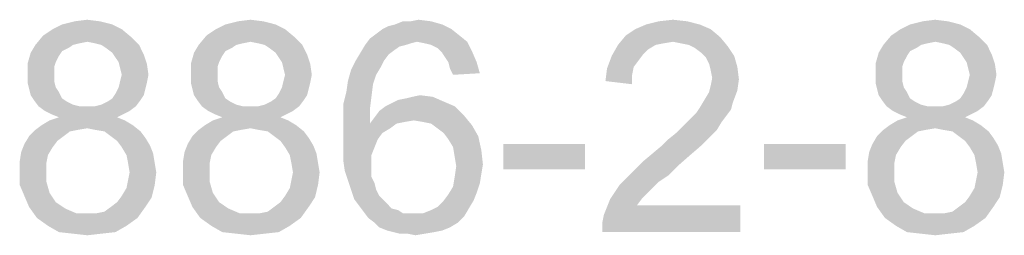
# Model space of a CAD drawing. Units: millimetres. Extents: x 0 to 841, y -679 to -85.
# Drawn here: x 437 to 464, y -644 to -638 of the extents above; entities that cross this region are included whole.
import ezdxf

# ---------------------------------------------------------------- set-up
doc = ezdxf.new("R2010")
doc.units = ezdxf.units.MM
doc.header["$LTSCALE"] = 46.255
doc.layers.add('NDR-120_DXF_FORMAT', color=7, linetype='CONTINUOUS')

msp = doc.modelspace()

# ---------------------------------------------------------------- linework, layer by layer
at = {"layer": 'NDR-120_DXF_FORMAT', "color": 7, "linetype": 'Continuous'}
for points in [[(439.425, -638.14), (438.419, -638.224), (438.754, -638.14)], [(438.419, -638.224), (439.425, -638.14), (439.76, -638.224)], [(438.754, -638.14), (439.089, -638.098), (439.425, -638.14)], [(443.783, -638.14), (442.777, -638.224), (443.112, -638.14)], [(442.777, -638.224), (443.783, -638.14), (444.118, -638.224)], [(443.112, -638.14), (443.447, -638.098), (443.783, -638.14)], [(447.722, -638.14), (448.267, -638.14), (447.303, -638.224)], [(447.722, -638.14), (447.303, -638.224), (447.512, -638.14)], [(447.303, -638.224), (448.267, -638.14), (448.56, -638.224)], [(447.722, -638.14), (447.931, -638.098), (448.267, -638.14)], [(455.097, -638.14), (454.007, -638.224), (454.343, -638.14)], [(454.007, -638.224), (455.097, -638.14), (455.432, -638.224)], [(454.343, -638.14), (454.72, -638.098), (455.097, -638.14)], [(462.053, -638.14), (461.047, -638.224), (461.383, -638.14)], [(461.047, -638.224), (462.053, -638.14), (462.388, -638.224)], [(461.383, -638.14), (461.718, -638.098), (462.053, -638.14)], [(440.011, -638.349), (437.916, -638.517), (438.168, -638.349)], [(437.916, -638.517), (440.011, -638.349), (440.263, -638.559)], [(439.76, -638.224), (438.168, -638.349), (438.419, -638.224)], [(438.168, -638.349), (439.76, -638.224), (440.011, -638.349)], [(444.369, -638.349), (442.274, -638.517), (442.526, -638.349)], [(442.274, -638.517), (444.369, -638.349), (444.621, -638.559)], [(444.118, -638.224), (442.526, -638.349), (442.777, -638.224)], [(442.526, -638.349), (444.118, -638.224), (444.369, -638.349)], [(448.811, -638.349), (446.8, -638.475), (446.967, -638.349)], [(446.8, -638.475), (448.811, -638.349), (449.021, -638.517)], [(446.967, -638.349), (447.135, -638.266), (448.56, -638.224)], [(446.967, -638.349), (448.56, -638.224), (448.811, -638.349)], [(448.56, -638.224), (447.135, -638.266), (447.303, -638.224)], [(455.726, -638.349), (453.463, -638.517), (453.714, -638.349)], [(453.463, -638.517), (455.726, -638.349), (455.977, -638.559)], [(455.432, -638.224), (453.714, -638.349), (454.007, -638.224)], [(453.714, -638.349), (455.432, -638.224), (455.726, -638.349)], [(462.64, -638.349), (460.545, -638.517), (460.796, -638.349)], [(460.545, -638.517), (462.64, -638.349), (462.891, -638.559)], [(462.388, -638.224), (460.796, -638.349), (461.047, -638.224)], [(460.796, -638.349), (462.388, -638.224), (462.64, -638.349)], [(440.263, -638.559), (437.707, -638.768), (437.916, -638.517)], [(440.263, -638.559), (439.089, -638.685), (437.707, -638.768)], [(439.089, -638.685), (438.88, -638.727), (437.707, -638.768)], [(439.299, -638.727), (439.089, -638.685), (440.263, -638.559)], [(439.467, -638.768), (439.299, -638.727), (440.263, -638.559)], [(439.467, -638.768), (440.263, -638.559), (440.472, -638.768)], [(444.621, -638.559), (442.065, -638.768), (442.274, -638.517)], [(444.621, -638.559), (443.447, -638.685), (442.065, -638.768)], [(443.447, -638.685), (443.238, -638.727), (442.065, -638.768)], [(443.657, -638.727), (443.447, -638.685), (444.621, -638.559)], [(443.825, -638.768), (443.657, -638.727), (444.621, -638.559)], [(443.825, -638.768), (444.621, -638.559), (444.83, -638.768)], [(447.889, -638.685), (446.507, -638.768), (446.632, -638.601)], [(447.889, -638.685), (447.722, -638.727), (446.507, -638.768)], [(449.021, -638.517), (446.632, -638.601), (446.8, -638.475)], [(447.889, -638.685), (446.632, -638.601), (449.021, -638.517)], [(447.889, -638.685), (449.021, -638.517), (449.23, -638.685)], [(449.23, -638.685), (448.099, -638.727), (447.889, -638.685)], [(448.267, -638.768), (448.099, -638.727), (449.23, -638.685)], [(448.434, -638.852), (448.267, -638.768), (449.23, -638.685)], [(448.434, -638.852), (449.23, -638.685), (449.356, -638.936)], [(455.977, -638.559), (453.253, -638.768), (453.463, -638.517)], [(455.977, -638.559), (454.72, -638.685), (453.253, -638.768)], [(454.72, -638.685), (454.468, -638.727), (453.253, -638.768)], [(454.929, -638.727), (454.72, -638.685), (455.977, -638.559)], [(455.139, -638.768), (454.929, -638.727), (455.977, -638.559)], [(455.139, -638.768), (455.977, -638.559), (456.186, -638.81)], [(462.891, -638.559), (460.335, -638.768), (460.545, -638.517)], [(462.891, -638.559), (461.718, -638.685), (460.335, -638.768)], [(461.718, -638.685), (461.508, -638.727), (460.335, -638.768)], [(461.927, -638.727), (461.718, -638.685), (462.891, -638.559)], [(462.095, -638.768), (461.927, -638.727), (462.891, -638.559)], [(462.095, -638.768), (462.891, -638.559), (463.101, -638.768)], [(438.335, -639.062), (437.497, -639.271), (437.581, -638.978)], [(438.712, -638.768), (438.587, -638.852), (437.581, -638.978)], [(438.712, -638.768), (437.581, -638.978), (437.707, -638.768)], [(438.587, -638.852), (438.419, -638.936), (437.581, -638.978)], [(437.581, -638.978), (438.419, -638.936), (438.335, -639.062)], [(437.707, -638.768), (438.88, -638.727), (438.712, -638.768)], [(440.472, -638.768), (439.592, -638.852), (439.467, -638.768)], [(439.76, -638.978), (439.592, -638.852), (440.472, -638.768)], [(439.76, -638.978), (440.472, -638.768), (440.598, -639.02)], [(440.598, -639.02), (439.844, -639.104), (439.76, -638.978)], [(442.693, -639.062), (441.855, -639.271), (441.939, -638.978)], [(443.07, -638.768), (442.945, -638.852), (441.939, -638.978)], [(443.07, -638.768), (441.939, -638.978), (442.065, -638.768)], [(442.945, -638.852), (442.777, -638.936), (441.939, -638.978)], [(441.939, -638.978), (442.777, -638.936), (442.693, -639.062)], [(442.065, -638.768), (443.238, -638.727), (443.07, -638.768)], [(444.83, -638.768), (443.95, -638.852), (443.825, -638.768)], [(444.118, -638.978), (443.95, -638.852), (444.83, -638.768)], [(444.118, -638.978), (444.83, -638.768), (444.956, -639.02)], [(444.956, -639.02), (444.202, -639.104), (444.118, -638.978)], [(447.135, -639.02), (446.255, -639.187), (446.381, -638.978)], [(447.596, -638.768), (447.428, -638.81), (446.381, -638.978)], [(447.596, -638.768), (446.381, -638.978), (446.507, -638.768)], [(447.428, -638.81), (447.303, -638.894), (446.381, -638.978)], [(446.381, -638.978), (447.303, -638.894), (447.135, -639.02)], [(446.507, -638.768), (447.722, -638.727), (447.596, -638.768)], [(449.356, -638.936), (448.56, -638.978), (448.434, -638.852)], [(448.644, -639.104), (448.56, -638.978), (449.356, -638.936)], [(448.727, -639.229), (448.644, -639.104), (449.356, -638.936)], [(448.727, -639.229), (449.356, -638.936), (449.482, -639.229)], [(454.259, -638.768), (454.049, -638.894), (453.086, -639.062)], [(454.259, -638.768), (453.086, -639.062), (453.253, -638.768)], [(454.049, -638.894), (453.924, -639.02), (453.086, -639.062)], [(453.253, -638.768), (454.468, -638.727), (454.259, -638.768)], [(456.186, -638.81), (455.306, -638.852), (455.139, -638.768)], [(455.474, -638.978), (455.306, -638.852), (456.186, -638.81)], [(455.474, -638.978), (456.186, -638.81), (456.354, -639.062)], [(456.354, -639.062), (455.6, -639.104), (455.474, -638.978)], [(460.964, -639.062), (460.125, -639.271), (460.209, -638.978)], [(461.341, -638.768), (461.215, -638.852), (460.209, -638.978)], [(461.341, -638.768), (460.209, -638.978), (460.335, -638.768)], [(461.215, -638.852), (461.047, -638.936), (460.209, -638.978)], [(460.209, -638.978), (461.047, -638.936), (460.964, -639.062)], [(460.335, -638.768), (461.508, -638.727), (461.341, -638.768)], [(463.101, -638.768), (462.221, -638.852), (462.095, -638.768)], [(462.388, -638.978), (462.221, -638.852), (463.101, -638.768)], [(462.388, -638.978), (463.101, -638.768), (463.226, -639.02)], [(463.226, -639.02), (462.472, -639.104), (462.388, -638.978)], [(438.335, -639.062), (438.251, -639.229), (437.497, -639.271)], [(437.497, -639.271), (438.251, -639.229), (438.209, -639.355)], [(439.928, -639.229), (439.844, -639.104), (440.598, -639.02)], [(439.928, -639.229), (440.598, -639.02), (440.682, -639.271)], [(440.682, -639.271), (439.969, -639.397), (439.928, -639.229)], [(442.693, -639.062), (442.609, -639.229), (441.855, -639.271)], [(441.855, -639.271), (442.609, -639.229), (442.568, -639.355)], [(444.286, -639.229), (444.202, -639.104), (444.956, -639.02)], [(444.286, -639.229), (444.956, -639.02), (445.04, -639.271)], [(445.04, -639.271), (444.327, -639.397), (444.286, -639.229)], [(447.009, -639.187), (446.926, -639.355), (446.129, -639.439)], [(447.009, -639.187), (446.129, -639.439), (446.255, -639.187)], [(446.255, -639.187), (447.135, -639.02), (447.009, -639.187)], [(449.482, -639.229), (448.769, -639.397), (448.727, -639.229)], [(448.769, -639.397), (449.482, -639.229), (449.566, -639.523)], [(453.798, -639.187), (452.96, -639.397), (453.086, -639.062)], [(453.798, -639.187), (453.672, -639.355), (452.96, -639.397)], [(453.086, -639.062), (453.924, -639.02), (453.798, -639.187)], [(455.684, -639.271), (455.6, -639.104), (456.354, -639.062)], [(455.684, -639.271), (456.354, -639.062), (456.438, -639.355)], [(460.964, -639.062), (460.88, -639.229), (460.125, -639.271)], [(460.125, -639.271), (460.88, -639.229), (460.838, -639.355)], [(462.556, -639.229), (462.472, -639.104), (463.226, -639.02)], [(462.556, -639.229), (463.226, -639.02), (463.31, -639.271)], [(463.31, -639.271), (462.598, -639.397), (462.556, -639.229)], [(438.209, -639.355), (437.497, -639.565), (437.497, -639.271)], [(438.209, -639.355), (438.209, -639.523), (437.497, -639.565)], [(440.011, -639.565), (439.969, -639.397), (440.682, -639.271)], [(440.011, -639.565), (440.682, -639.271), (440.724, -639.565)], [(442.568, -639.355), (441.855, -639.565), (441.855, -639.271)], [(442.568, -639.355), (442.568, -639.523), (441.855, -639.565)], [(444.369, -639.565), (444.327, -639.397), (445.04, -639.271)], [(444.369, -639.565), (445.04, -639.271), (445.082, -639.565)], [(446.8, -639.565), (446.046, -639.732), (446.129, -639.439)], [(446.129, -639.439), (446.926, -639.355), (446.8, -639.565)], [(449.566, -639.523), (448.853, -639.565), (448.769, -639.397)], [(453.63, -639.565), (452.918, -639.732), (452.96, -639.397)], [(452.96, -639.397), (453.672, -639.355), (453.63, -639.565)], [(456.438, -639.355), (455.726, -639.439), (455.684, -639.271)], [(455.767, -639.648), (455.726, -639.439), (456.438, -639.355)], [(455.767, -639.648), (456.438, -639.355), (456.48, -639.69)], [(460.838, -639.355), (460.125, -639.565), (460.125, -639.271)], [(460.838, -639.355), (460.838, -639.523), (460.125, -639.565)], [(462.64, -639.565), (462.598, -639.397), (463.31, -639.271)], [(462.64, -639.565), (463.31, -639.271), (463.352, -639.565)], [(437.497, -639.565), (438.209, -639.523), (438.209, -639.732)], [(438.209, -639.732), (437.497, -639.774), (437.497, -639.565)], [(437.497, -639.774), (438.209, -639.732), (438.251, -639.9)], [(438.251, -639.9), (437.539, -639.942), (437.497, -639.774)], [(440.682, -639.774), (439.928, -639.9), (439.969, -639.732)], [(439.928, -639.9), (440.682, -639.774), (440.64, -639.942)], [(440.724, -639.565), (439.969, -639.732), (440.011, -639.565)], [(439.969, -639.732), (440.724, -639.565), (440.682, -639.774)], [(441.855, -639.565), (442.568, -639.523), (442.568, -639.732)], [(442.568, -639.732), (441.855, -639.774), (441.855, -639.565)], [(441.855, -639.774), (442.568, -639.732), (442.609, -639.9)], [(442.609, -639.9), (441.897, -639.942), (441.855, -639.774)], [(445.04, -639.774), (444.286, -639.9), (444.327, -639.732)], [(444.286, -639.9), (445.04, -639.774), (444.998, -639.942)], [(445.082, -639.565), (444.327, -639.732), (444.369, -639.565)], [(444.327, -639.732), (445.082, -639.565), (445.04, -639.774)], [(446.716, -639.816), (446.004, -640.026), (446.046, -639.732)], [(446.046, -639.732), (446.8, -639.565), (446.716, -639.816)], [(452.918, -639.732), (453.63, -639.565), (453.63, -639.816)], [(456.48, -639.69), (455.726, -639.858), (455.767, -639.648)], [(455.726, -639.858), (456.48, -639.69), (456.438, -639.984)], [(460.125, -639.565), (460.838, -639.523), (460.838, -639.732)], [(460.838, -639.732), (460.125, -639.774), (460.125, -639.565)], [(460.125, -639.774), (460.838, -639.732), (460.88, -639.9)], [(460.88, -639.9), (460.167, -639.942), (460.125, -639.774)], [(463.31, -639.774), (462.556, -639.9), (462.598, -639.732)], [(462.556, -639.9), (463.31, -639.774), (463.268, -639.942)], [(463.352, -639.565), (462.598, -639.732), (462.64, -639.565)], [(462.598, -639.732), (463.352, -639.565), (463.31, -639.774)], [(437.539, -639.942), (438.251, -639.9), (438.335, -640.026)], [(438.335, -640.026), (437.581, -640.109), (437.539, -639.942)], [(437.581, -640.109), (438.335, -640.026), (438.419, -640.193)], [(440.64, -639.942), (439.844, -640.067), (439.928, -639.9)], [(439.844, -640.067), (440.64, -639.942), (440.598, -640.109)], [(441.897, -639.942), (442.609, -639.9), (442.693, -640.026)], [(442.693, -640.026), (441.939, -640.109), (441.897, -639.942)], [(441.939, -640.109), (442.693, -640.026), (442.777, -640.193)], [(444.998, -639.942), (444.202, -640.067), (444.286, -639.9)], [(444.202, -640.067), (444.998, -639.942), (444.956, -640.109)], [(446.674, -640.151), (445.92, -640.361), (446.004, -640.026)], [(446.004, -640.026), (446.716, -639.816), (446.674, -640.151)], [(455.558, -640.235), (455.684, -640.026), (456.438, -639.984)], [(455.558, -640.235), (456.438, -639.984), (456.312, -640.319)], [(456.438, -639.984), (455.684, -640.026), (455.726, -639.858)], [(460.167, -639.942), (460.88, -639.9), (460.964, -640.026)], [(460.964, -640.026), (460.209, -640.109), (460.167, -639.942)], [(460.209, -640.109), (460.964, -640.026), (461.047, -640.193)], [(463.268, -639.942), (462.472, -640.067), (462.556, -639.9)], [(462.472, -640.067), (463.268, -639.942), (463.226, -640.109)], [(438.419, -640.193), (437.665, -640.235), (437.581, -640.109)], [(437.665, -640.235), (438.419, -640.193), (438.545, -640.277)], [(438.545, -640.277), (437.79, -640.403), (437.665, -640.235)], [(438.545, -640.277), (438.712, -640.361), (437.79, -640.403)], [(439.299, -640.403), (439.467, -640.361), (440.514, -640.235)], [(439.299, -640.403), (440.514, -640.235), (440.388, -640.403)], [(439.467, -640.361), (439.634, -640.277), (440.514, -640.235)], [(440.514, -640.235), (439.634, -640.277), (439.76, -640.193)], [(440.598, -640.109), (439.76, -640.193), (439.844, -640.067)], [(439.76, -640.193), (440.598, -640.109), (440.514, -640.235)], [(442.777, -640.193), (442.023, -640.235), (441.939, -640.109)], [(442.023, -640.235), (442.777, -640.193), (442.903, -640.277)], [(442.903, -640.277), (442.148, -640.403), (442.023, -640.235)], [(442.903, -640.277), (443.07, -640.361), (442.148, -640.403)], [(443.657, -640.403), (443.825, -640.361), (444.872, -640.235)], [(443.657, -640.403), (444.872, -640.235), (444.747, -640.403)], [(443.825, -640.361), (443.992, -640.277), (444.872, -640.235)], [(444.872, -640.235), (443.992, -640.277), (444.118, -640.193)], [(444.956, -640.109), (444.118, -640.193), (444.202, -640.067)], [(444.118, -640.193), (444.956, -640.109), (444.872, -640.235)], [(445.92, -640.361), (446.674, -640.151), (446.632, -640.487)], [(447.051, -640.403), (447.219, -640.319), (448.602, -640.277)], [(447.051, -640.403), (448.602, -640.277), (448.895, -640.403)], [(448.602, -640.277), (447.219, -640.319), (447.387, -640.235)], [(447.387, -640.235), (447.596, -640.193), (448.308, -640.151)], [(447.387, -640.235), (448.308, -640.151), (448.602, -640.277)], [(448.308, -640.151), (447.596, -640.193), (447.764, -640.151)], [(447.764, -640.151), (447.973, -640.109), (448.308, -640.151)], [(456.312, -640.319), (455.432, -640.445), (455.558, -640.235)], [(461.047, -640.193), (460.293, -640.235), (460.209, -640.109)], [(460.293, -640.235), (461.047, -640.193), (461.173, -640.277)], [(461.173, -640.277), (460.419, -640.403), (460.293, -640.235)], [(461.173, -640.277), (461.341, -640.361), (460.419, -640.403)], [(461.927, -640.403), (462.095, -640.361), (463.143, -640.235)], [(461.927, -640.403), (463.143, -640.235), (463.017, -640.403)], [(462.095, -640.361), (462.263, -640.277), (463.143, -640.235)], [(463.143, -640.235), (462.263, -640.277), (462.388, -640.193)], [(463.226, -640.109), (462.388, -640.193), (462.472, -640.067)], [(462.388, -640.193), (463.226, -640.109), (463.143, -640.235)], [(437.79, -640.403), (438.712, -640.361), (438.88, -640.403)], [(438.88, -640.403), (437.958, -640.528), (437.79, -640.403)], [(439.299, -640.403), (440.388, -640.403), (437.958, -640.528)], [(439.089, -640.403), (439.299, -640.403), (437.958, -640.528)], [(438.88, -640.403), (439.089, -640.403), (437.958, -640.528)], [(437.958, -640.528), (440.388, -640.403), (440.221, -640.528)], [(440.221, -640.528), (438.126, -640.612), (437.958, -640.528)], [(438.126, -640.612), (440.221, -640.528), (440.053, -640.612)], [(442.148, -640.403), (443.07, -640.361), (443.238, -640.403)], [(443.238, -640.403), (442.316, -640.528), (442.148, -640.403)], [(443.657, -640.403), (444.747, -640.403), (442.316, -640.528)], [(443.447, -640.403), (443.657, -640.403), (442.316, -640.528)], [(443.238, -640.403), (443.447, -640.403), (442.316, -640.528)], [(442.316, -640.528), (444.747, -640.403), (444.579, -640.528)], [(444.579, -640.528), (442.484, -640.612), (442.316, -640.528)], [(442.484, -640.612), (444.579, -640.528), (444.411, -640.612)], [(446.632, -640.487), (445.92, -640.738), (445.92, -640.361)], [(445.92, -640.738), (446.632, -640.487), (446.632, -640.864)], [(449.147, -640.654), (446.758, -640.696), (446.884, -640.528)], [(448.895, -640.403), (446.884, -640.528), (447.051, -640.403)], [(446.884, -640.528), (448.895, -640.403), (449.147, -640.654)], [(456.27, -640.487), (455.348, -640.57), (455.432, -640.445)], [(455.348, -640.57), (456.27, -640.487), (456.145, -640.654)], [(455.432, -640.445), (456.312, -640.319), (456.27, -640.487)], [(460.419, -640.403), (461.341, -640.361), (461.508, -640.403)], [(461.508, -640.403), (460.586, -640.528), (460.419, -640.403)], [(461.927, -640.403), (463.017, -640.403), (460.586, -640.528)], [(461.718, -640.403), (461.927, -640.403), (460.586, -640.528)], [(461.508, -640.403), (461.718, -640.403), (460.586, -640.528)], [(460.586, -640.528), (463.017, -640.403), (462.849, -640.528)], [(462.849, -640.528), (460.754, -640.612), (460.586, -640.528)], [(460.754, -640.612), (462.849, -640.528), (462.682, -640.612)], [(440.095, -640.78), (437.874, -640.906), (438.084, -640.78)], [(437.874, -640.906), (440.095, -640.78), (440.305, -640.906)], [(439.886, -640.696), (438.084, -640.78), (438.335, -640.696)], [(438.084, -640.78), (439.886, -640.696), (440.095, -640.78)], [(440.053, -640.612), (438.335, -640.696), (438.126, -640.612)], [(438.335, -640.696), (440.053, -640.612), (439.886, -640.696)], [(444.453, -640.78), (442.232, -640.906), (442.442, -640.78)], [(442.232, -640.906), (444.453, -640.78), (444.663, -640.906)], [(444.244, -640.696), (442.442, -640.78), (442.693, -640.696)], [(442.442, -640.78), (444.244, -640.696), (444.453, -640.78)], [(444.411, -640.612), (442.693, -640.696), (442.484, -640.612)], [(442.693, -640.696), (444.411, -640.612), (444.244, -640.696)], [(446.632, -640.864), (445.92, -641.115), (445.92, -640.738)], [(447.806, -640.78), (446.632, -640.864), (446.758, -640.696)], [(447.806, -640.78), (447.554, -640.822), (446.632, -640.864)], [(446.632, -640.864), (447.554, -640.822), (447.345, -640.864)], [(447.806, -640.78), (446.758, -640.696), (449.147, -640.654)], [(448.057, -640.822), (447.806, -640.78), (449.147, -640.654)], [(448.267, -640.864), (448.057, -640.822), (449.147, -640.654)], [(448.267, -640.864), (449.147, -640.654), (449.356, -640.906)], [(456.019, -640.822), (454.971, -640.947), (455.097, -640.822)], [(454.971, -640.947), (456.019, -640.822), (455.893, -641.031)], [(455.097, -640.822), (455.223, -640.696), (456.145, -640.654)], [(455.097, -640.822), (456.145, -640.654), (456.019, -640.822)], [(456.145, -640.654), (455.223, -640.696), (455.348, -640.57)], [(462.724, -640.78), (460.503, -640.906), (460.712, -640.78)], [(460.503, -640.906), (462.724, -640.78), (462.933, -640.906)], [(462.514, -640.696), (460.712, -640.78), (460.964, -640.696)], [(460.712, -640.78), (462.514, -640.696), (462.724, -640.78)], [(462.682, -640.612), (460.964, -640.696), (460.754, -640.612)], [(460.964, -640.696), (462.682, -640.612), (462.514, -640.696)], [(438.838, -641.031), (438.628, -641.073), (437.539, -641.199)], [(438.838, -641.031), (437.539, -641.199), (437.707, -641.031)], [(437.539, -641.199), (438.628, -641.073), (438.461, -641.199)], [(440.305, -640.906), (439.089, -640.989), (437.707, -641.031)], [(440.305, -640.906), (437.707, -641.031), (437.874, -640.906)], [(437.707, -641.031), (439.089, -640.989), (438.838, -641.031)], [(439.299, -641.031), (439.089, -640.989), (440.305, -640.906)], [(439.55, -641.073), (439.299, -641.031), (440.305, -640.906)], [(439.55, -641.073), (440.305, -640.906), (440.514, -641.073)], [(440.514, -641.073), (439.718, -641.199), (439.55, -641.073)], [(439.718, -641.199), (440.514, -641.073), (440.64, -641.241)], [(443.196, -641.031), (442.987, -641.073), (441.897, -641.199)], [(443.196, -641.031), (441.897, -641.199), (442.065, -641.031)], [(441.897, -641.199), (442.987, -641.073), (442.819, -641.199)], [(444.663, -640.906), (443.447, -640.989), (442.065, -641.031)], [(444.663, -640.906), (442.065, -641.031), (442.232, -640.906)], [(442.065, -641.031), (443.447, -640.989), (443.196, -641.031)], [(443.657, -641.031), (443.447, -640.989), (444.663, -640.906)], [(443.908, -641.073), (443.657, -641.031), (444.663, -640.906)], [(443.908, -641.073), (444.663, -640.906), (444.872, -641.073)], [(444.872, -641.073), (444.076, -641.199), (443.908, -641.073)], [(444.076, -641.199), (444.872, -641.073), (444.998, -641.241)], [(447.345, -640.864), (447.177, -640.989), (445.92, -641.115)], [(446.632, -640.864), (447.345, -640.864), (445.92, -641.115)], [(445.92, -641.115), (447.177, -640.989), (446.967, -641.115)], [(449.356, -640.906), (448.434, -640.989), (448.267, -640.864)], [(448.602, -641.115), (448.434, -640.989), (449.356, -640.906)], [(448.602, -641.115), (449.356, -640.906), (449.524, -641.199)], [(455.893, -641.031), (454.804, -641.115), (454.971, -640.947)], [(454.804, -641.115), (455.893, -641.031), (455.726, -641.199)], [(461.466, -641.031), (461.257, -641.073), (460.167, -641.199)], [(461.466, -641.031), (460.167, -641.199), (460.335, -641.031)], [(460.167, -641.199), (461.257, -641.073), (461.089, -641.199)], [(462.933, -640.906), (461.718, -640.989), (460.335, -641.031)], [(462.933, -640.906), (460.335, -641.031), (460.503, -640.906)], [(460.335, -641.031), (461.718, -640.989), (461.466, -641.031)], [(461.927, -641.031), (461.718, -640.989), (462.933, -640.906)], [(462.179, -641.073), (461.927, -641.031), (462.933, -640.906)], [(462.179, -641.073), (462.933, -640.906), (463.143, -641.073)], [(463.143, -641.073), (462.346, -641.199), (462.179, -641.073)], [(462.346, -641.199), (463.143, -641.073), (463.268, -641.241)], [(438.461, -641.199), (438.293, -641.325), (437.413, -641.408)], [(438.461, -641.199), (437.413, -641.408), (437.539, -641.199)], [(437.413, -641.408), (438.293, -641.325), (438.168, -641.492)], [(440.64, -641.241), (439.886, -641.325), (439.718, -641.199)], [(439.886, -641.325), (440.64, -641.241), (440.766, -641.45)], [(440.766, -641.45), (440.011, -641.492), (439.886, -641.325)], [(442.819, -641.199), (442.651, -641.325), (441.771, -641.408)], [(442.819, -641.199), (441.771, -641.408), (441.897, -641.199)], [(441.771, -641.408), (442.651, -641.325), (442.526, -641.492)], [(444.998, -641.241), (444.244, -641.325), (444.076, -641.199)], [(444.244, -641.325), (444.998, -641.241), (445.124, -641.45)], [(445.124, -641.45), (444.369, -641.492), (444.244, -641.325)], [(446.967, -641.115), (446.842, -641.283), (445.92, -641.492)], [(446.967, -641.115), (445.92, -641.492), (445.92, -641.115)], [(445.92, -641.492), (446.842, -641.283), (446.758, -641.492)], [(449.524, -641.199), (448.727, -641.283), (448.602, -641.115)], [(448.853, -641.492), (448.727, -641.283), (449.524, -641.199)], [(448.853, -641.492), (449.524, -641.199), (449.607, -641.576)], [(454.426, -641.45), (454.594, -641.283), (455.726, -641.199)], [(454.426, -641.45), (455.726, -641.199), (455.474, -641.45)], [(455.726, -641.199), (454.594, -641.283), (454.804, -641.115)], [(461.089, -641.199), (460.922, -641.325), (460.042, -641.408)], [(461.089, -641.199), (460.042, -641.408), (460.167, -641.199)], [(460.042, -641.408), (460.922, -641.325), (460.796, -641.492)], [(463.268, -641.241), (462.514, -641.325), (462.346, -641.199)], [(462.514, -641.325), (463.268, -641.241), (463.394, -641.45)], [(463.394, -641.45), (462.64, -641.492), (462.514, -641.325)], [(438.168, -641.492), (437.329, -641.618), (437.413, -641.408)], [(437.329, -641.618), (438.168, -641.492), (438.042, -641.702)], [(440.011, -641.492), (440.766, -641.45), (440.849, -641.66)], [(440.849, -641.66), (440.137, -641.702), (440.011, -641.492)], [(442.526, -641.492), (441.688, -641.618), (441.771, -641.408)], [(441.688, -641.618), (442.526, -641.492), (442.4, -641.702)], [(444.369, -641.492), (445.124, -641.45), (445.207, -641.66)], [(445.207, -641.66), (444.495, -641.702), (444.369, -641.492)], [(446.758, -641.492), (446.674, -641.702), (445.92, -641.827)], [(446.758, -641.492), (445.92, -641.827), (445.92, -641.492)], [(449.607, -641.576), (448.895, -641.744), (448.853, -641.492)], [(448.895, -641.744), (449.607, -641.576), (449.649, -641.953)], [(452.373, -641.408), (450.194, -642.079), (450.194, -641.408)], [(450.194, -642.079), (452.373, -641.408), (452.373, -642.079)], [(455.474, -641.45), (454.175, -641.66), (454.426, -641.45)], [(454.175, -641.66), (455.474, -641.45), (455.181, -641.702)], [(459.329, -641.408), (457.15, -642.079), (457.15, -641.408)], [(457.15, -642.079), (459.329, -641.408), (459.329, -642.079)], [(460.796, -641.492), (459.958, -641.618), (460.042, -641.408)], [(459.958, -641.618), (460.796, -641.492), (460.67, -641.702)], [(462.64, -641.492), (463.394, -641.45), (463.478, -641.66)], [(463.478, -641.66), (462.765, -641.702), (462.64, -641.492)], [(438.042, -641.702), (437.288, -641.869), (437.329, -641.618)], [(437.288, -641.869), (438.042, -641.702), (438, -641.911)], [(438, -641.911), (437.288, -642.121), (437.288, -641.869)], [(440.179, -641.911), (440.137, -641.702), (440.849, -641.66)], [(440.179, -641.911), (440.849, -641.66), (440.891, -641.911)], [(442.4, -641.702), (441.646, -641.869), (441.688, -641.618)], [(441.646, -641.869), (442.4, -641.702), (442.358, -641.911)], [(442.358, -641.911), (441.646, -642.121), (441.646, -641.869)], [(444.537, -641.911), (444.495, -641.702), (445.207, -641.66)], [(444.537, -641.911), (445.207, -641.66), (445.249, -641.911)], [(445.92, -641.827), (446.674, -641.702), (446.674, -641.953)], [(446.674, -641.953), (445.962, -642.121), (445.92, -641.827)], [(449.649, -641.953), (448.937, -641.995), (448.895, -641.744)], [(454.846, -641.995), (453.672, -642.121), (453.924, -641.869)], [(455.181, -641.702), (453.924, -641.869), (454.175, -641.66)], [(453.924, -641.869), (455.181, -641.702), (454.846, -641.995)], [(460.67, -641.702), (459.916, -641.869), (459.958, -641.618)], [(459.916, -641.869), (460.67, -641.702), (460.628, -641.911)], [(460.628, -641.911), (459.916, -642.121), (459.916, -641.869)], [(462.807, -641.911), (462.765, -641.702), (463.478, -641.66)], [(462.807, -641.911), (463.478, -641.66), (463.52, -641.911)], [(437.288, -642.121), (438, -641.911), (438, -642.121)], [(438, -642.121), (438, -642.414), (437.288, -642.498)], [(438, -642.121), (437.288, -642.498), (437.288, -642.121)], [(440.891, -641.911), (440.221, -642.163), (440.179, -641.911)], [(440.221, -642.163), (440.891, -641.911), (440.933, -642.163)], [(441.646, -642.121), (442.358, -641.911), (442.358, -642.121)], [(442.358, -642.121), (442.358, -642.414), (441.646, -642.498)], [(442.358, -642.121), (441.646, -642.498), (441.646, -642.121)], [(445.249, -641.911), (444.579, -642.163), (444.537, -641.911)], [(444.579, -642.163), (445.249, -641.911), (445.291, -642.163)], [(445.962, -642.121), (446.674, -641.953), (446.674, -642.121)], [(446.674, -642.121), (446.046, -642.372), (445.962, -642.121)], [(446.674, -642.121), (446.674, -642.288), (446.046, -642.372)], [(449.607, -642.205), (448.895, -642.288), (448.937, -641.995)], [(448.937, -641.995), (449.649, -641.953), (449.607, -642.205)], [(454.594, -642.247), (453.463, -642.33), (453.672, -642.121)], [(453.672, -642.121), (454.846, -641.995), (454.594, -642.247)], [(459.916, -642.121), (460.628, -641.911), (460.628, -642.121)], [(460.628, -642.121), (460.628, -642.414), (459.916, -642.498)], [(460.628, -642.121), (459.916, -642.498), (459.916, -642.121)], [(463.52, -641.911), (462.849, -642.163), (462.807, -641.911)], [(462.849, -642.163), (463.52, -641.911), (463.562, -642.163)], [(440.891, -642.498), (440.137, -642.582), (440.179, -642.372)], [(440.933, -642.163), (440.179, -642.372), (440.221, -642.163)], [(440.179, -642.372), (440.933, -642.163), (440.891, -642.498)], [(445.249, -642.498), (444.495, -642.582), (444.537, -642.372)], [(445.291, -642.163), (444.537, -642.372), (444.579, -642.163)], [(444.537, -642.372), (445.291, -642.163), (445.249, -642.498)], [(446.046, -642.372), (446.674, -642.288), (446.758, -642.456)], [(446.758, -642.456), (446.129, -642.624), (446.046, -642.372)], [(449.566, -642.456), (448.853, -642.54), (448.895, -642.288)], [(448.895, -642.288), (449.607, -642.205), (449.566, -642.456)], [(454.343, -642.414), (453.295, -642.498), (453.463, -642.33)], [(453.463, -642.33), (454.594, -642.247), (454.343, -642.414)], [(463.52, -642.498), (462.765, -642.582), (462.807, -642.372)], [(463.562, -642.163), (462.807, -642.372), (462.849, -642.163)], [(462.807, -642.372), (463.562, -642.163), (463.52, -642.498)], [(437.288, -642.498), (438, -642.414), (438.084, -642.707)], [(438.084, -642.707), (437.413, -642.791), (437.288, -642.498)], [(440.011, -642.791), (440.137, -642.582), (440.891, -642.498)], [(440.011, -642.791), (440.891, -642.498), (440.808, -642.833)], [(441.646, -642.498), (442.358, -642.414), (442.442, -642.707)], [(442.442, -642.707), (441.771, -642.791), (441.646, -642.498)], [(444.369, -642.791), (444.495, -642.582), (445.249, -642.498)], [(444.369, -642.791), (445.249, -642.498), (445.166, -642.833)], [(446.129, -642.624), (446.758, -642.456), (446.8, -642.624)], [(446.8, -642.624), (446.213, -642.875), (446.129, -642.624)], [(446.8, -642.624), (446.884, -642.791), (446.213, -642.875)], [(449.482, -642.707), (448.727, -642.749), (448.853, -642.54)], [(448.853, -642.54), (449.566, -642.456), (449.482, -642.707)], [(454.175, -642.582), (453.044, -642.875), (453.295, -642.498)], [(454.175, -642.582), (454.049, -642.707), (453.044, -642.875)], [(453.295, -642.498), (454.343, -642.414), (454.175, -642.582)], [(459.916, -642.498), (460.628, -642.414), (460.712, -642.707)], [(460.712, -642.707), (460.042, -642.791), (459.916, -642.498)], [(462.64, -642.791), (462.765, -642.582), (463.52, -642.498)], [(462.64, -642.791), (463.52, -642.498), (463.436, -642.833)], [(437.413, -642.791), (438.084, -642.707), (438.168, -642.833)], [(438.168, -642.833), (437.539, -643.085), (437.413, -642.791)], [(438.168, -642.833), (438.251, -642.959), (437.539, -643.085)], [(439.718, -643.085), (439.886, -642.959), (440.808, -642.833)], [(439.718, -643.085), (440.808, -642.833), (440.64, -643.085)], [(440.808, -642.833), (439.886, -642.959), (440.011, -642.791)], [(441.771, -642.791), (442.442, -642.707), (442.526, -642.833)], [(442.526, -642.833), (441.897, -643.085), (441.771, -642.791)], [(442.526, -642.833), (442.609, -642.959), (441.897, -643.085)], [(444.076, -643.085), (444.244, -642.959), (445.166, -642.833)], [(444.076, -643.085), (445.166, -642.833), (444.998, -643.085)], [(445.166, -642.833), (444.244, -642.959), (444.369, -642.791)], [(446.213, -642.875), (446.884, -642.791), (447.009, -642.917)], [(447.009, -642.917), (446.339, -643.043), (446.213, -642.875)], [(447.009, -642.917), (447.093, -643.001), (446.339, -643.043)], [(449.398, -642.917), (448.434, -643.085), (448.602, -642.917)], [(448.434, -643.085), (449.398, -642.917), (449.272, -643.127)], [(448.602, -642.917), (448.727, -642.749), (449.482, -642.707)], [(448.602, -642.917), (449.482, -642.707), (449.398, -642.917)], [(453.882, -642.875), (453.756, -643.043), (452.876, -643.294)], [(453.882, -642.875), (452.876, -643.294), (453.044, -642.875)], [(453.044, -642.875), (454.049, -642.707), (453.882, -642.875)], [(460.042, -642.791), (460.712, -642.707), (460.796, -642.833)], [(460.796, -642.833), (460.167, -643.085), (460.042, -642.791)], [(460.796, -642.833), (460.88, -642.959), (460.167, -643.085)], [(462.346, -643.085), (462.514, -642.959), (463.436, -642.833)], [(462.346, -643.085), (463.436, -642.833), (463.268, -643.085)], [(463.436, -642.833), (462.514, -642.959), (462.64, -642.791)], [(438.251, -642.959), (438.377, -643.043), (437.539, -643.085)], [(437.539, -643.085), (438.377, -643.043), (438.503, -643.127)], [(438.503, -643.127), (437.748, -643.378), (437.539, -643.085)], [(438.503, -643.127), (438.796, -643.252), (437.748, -643.378)], [(439.341, -643.252), (439.55, -643.21), (440.64, -643.085)], [(439.341, -643.252), (440.64, -643.085), (440.43, -643.378)], [(440.64, -643.085), (439.55, -643.21), (439.718, -643.085)], [(442.609, -642.959), (442.735, -643.043), (441.897, -643.085)], [(441.897, -643.085), (442.735, -643.043), (442.861, -643.127)], [(442.861, -643.127), (442.107, -643.378), (441.897, -643.085)], [(442.861, -643.127), (443.154, -643.252), (442.107, -643.378)], [(443.699, -643.252), (443.908, -643.21), (444.998, -643.085)], [(443.699, -643.252), (444.998, -643.085), (444.788, -643.378)], [(444.998, -643.085), (443.908, -643.21), (444.076, -643.085)], [(446.339, -643.043), (447.093, -643.001), (447.219, -643.127)], [(447.219, -643.127), (446.465, -643.21), (446.339, -643.043)], [(447.219, -643.127), (447.387, -643.168), (446.465, -643.21)], [(446.465, -643.21), (447.387, -643.168), (447.512, -643.252)], [(448.057, -643.252), (448.267, -643.168), (449.272, -643.127)], [(448.057, -643.252), (449.272, -643.127), (449.147, -643.336)], [(449.272, -643.127), (448.267, -643.168), (448.434, -643.085)], [(452.834, -643.504), (452.876, -643.294), (456.522, -643.043)], [(452.834, -643.755), (452.834, -643.504), (456.522, -643.043)], [(452.834, -643.755), (456.522, -643.043), (456.522, -643.755)], [(453.756, -643.043), (456.522, -643.043), (452.876, -643.294)], [(460.88, -642.959), (461.005, -643.043), (460.167, -643.085)], [(460.167, -643.085), (461.005, -643.043), (461.131, -643.127)], [(461.131, -643.127), (460.377, -643.378), (460.167, -643.085)], [(461.131, -643.127), (461.425, -643.252), (460.377, -643.378)], [(461.969, -643.252), (462.179, -643.21), (463.268, -643.085)], [(461.969, -643.252), (463.268, -643.085), (463.059, -643.378)], [(463.268, -643.085), (462.179, -643.21), (462.346, -643.085)], [(439.089, -643.252), (439.341, -643.252), (437.748, -643.378)], [(438.796, -643.252), (439.089, -643.252), (437.748, -643.378)], [(440.43, -643.378), (437.748, -643.378), (439.341, -643.252)], [(440.43, -643.378), (438.042, -643.587), (437.748, -643.378)], [(438.042, -643.587), (440.43, -643.378), (440.137, -643.587)], [(443.447, -643.252), (443.699, -643.252), (442.107, -643.378)], [(443.154, -643.252), (443.447, -643.252), (442.107, -643.378)], [(444.788, -643.378), (442.107, -643.378), (443.699, -643.252)], [(444.788, -643.378), (442.4, -643.587), (442.107, -643.378)], [(442.4, -643.587), (444.788, -643.378), (444.495, -643.587)], [(447.512, -643.252), (446.59, -643.378), (446.465, -643.21)], [(448.057, -643.252), (449.147, -643.336), (446.59, -643.378)], [(447.806, -643.252), (448.057, -643.252), (446.59, -643.378)], [(447.68, -643.252), (447.806, -643.252), (446.59, -643.378)], [(447.512, -643.252), (447.68, -643.252), (446.59, -643.378)], [(446.758, -643.504), (446.59, -643.378), (449.147, -643.336)], [(446.758, -643.504), (449.147, -643.336), (448.979, -643.504)], [(461.718, -643.252), (461.969, -643.252), (460.377, -643.378)], [(461.425, -643.252), (461.718, -643.252), (460.377, -643.378)], [(463.059, -643.378), (460.377, -643.378), (461.969, -643.252)], [(463.059, -643.378), (460.67, -643.587), (460.377, -643.378)], [(460.67, -643.587), (463.059, -643.378), (462.765, -643.587)], [(440.137, -643.587), (438.335, -643.755), (438.042, -643.587)], [(438.335, -643.755), (440.137, -643.587), (439.844, -643.755)], [(444.495, -643.587), (442.693, -643.755), (442.4, -643.587)], [(442.693, -643.755), (444.495, -643.587), (444.202, -643.755)], [(448.979, -643.504), (446.884, -643.629), (446.758, -643.504)], [(446.884, -643.629), (448.979, -643.504), (448.769, -643.629)], [(448.769, -643.629), (447.093, -643.713), (446.884, -643.629)], [(447.093, -643.713), (448.769, -643.629), (448.56, -643.713)], [(448.56, -643.713), (447.261, -643.755), (447.093, -643.713)], [(447.261, -643.755), (448.56, -643.713), (448.35, -643.755)], [(462.765, -643.587), (460.964, -643.755), (460.67, -643.587)], [(460.964, -643.755), (462.765, -643.587), (462.472, -643.755)], [(439.844, -643.755), (438.712, -643.797), (438.335, -643.755)], [(438.712, -643.797), (439.844, -643.755), (439.467, -643.797)], [(439.467, -643.797), (439.089, -643.839), (438.712, -643.797)], [(444.202, -643.755), (443.07, -643.797), (442.693, -643.755)], [(443.07, -643.797), (444.202, -643.755), (443.825, -643.797)], [(443.825, -643.797), (443.447, -643.839), (443.07, -643.797)], [(448.35, -643.755), (447.428, -643.797), (447.261, -643.755)], [(447.638, -643.797), (447.428, -643.797), (448.35, -643.755)], [(447.638, -643.797), (448.35, -643.755), (448.099, -643.797)], [(448.099, -643.797), (447.847, -643.839), (447.638, -643.797)], [(462.472, -643.755), (461.341, -643.797), (460.964, -643.755)], [(461.341, -643.797), (462.472, -643.755), (462.095, -643.797)], [(462.095, -643.797), (461.718, -643.839), (461.341, -643.797)]]:
    msp.add_solid(points, dxfattribs=at)

doc.saveas('drawing.dxf')
